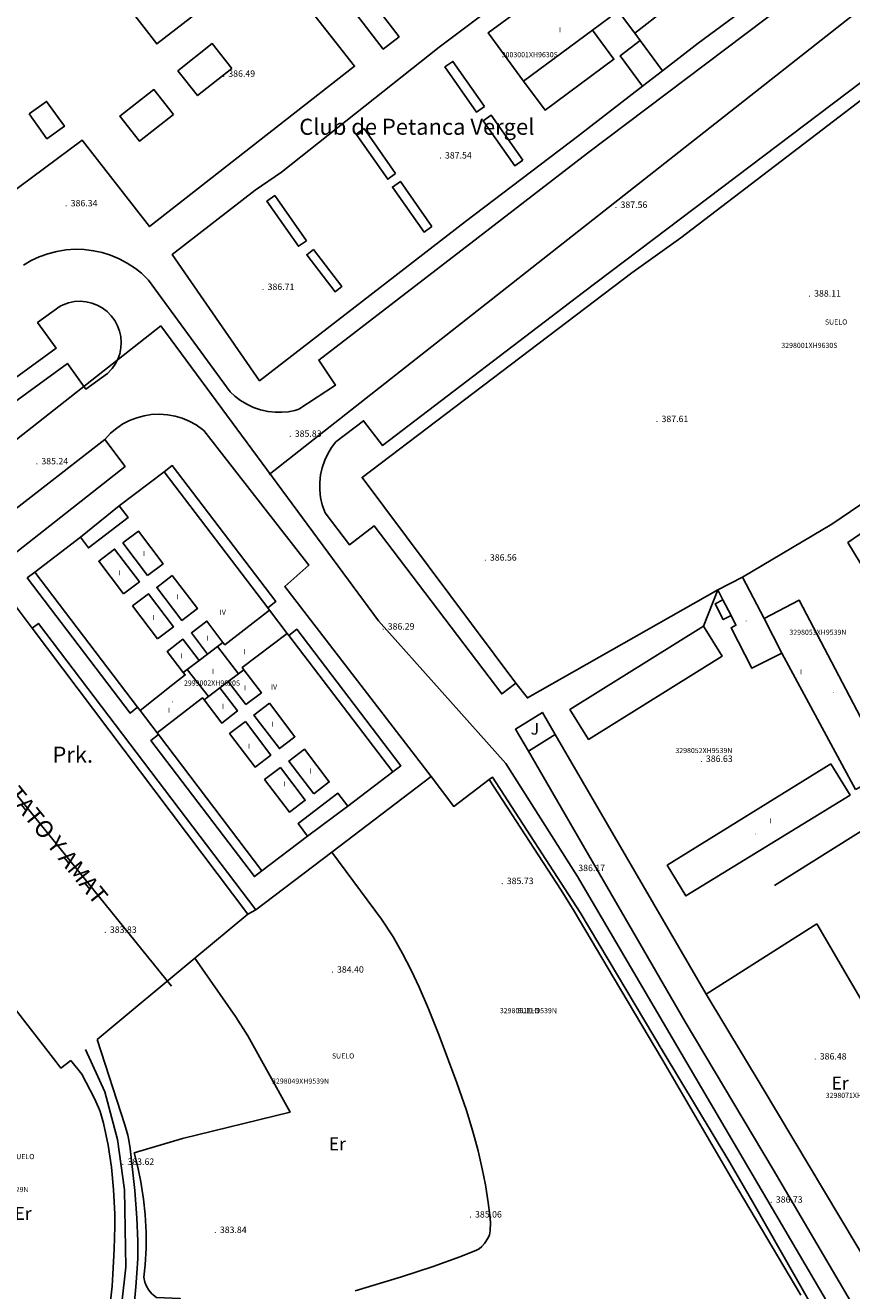
# Model space of a CAD drawing. Units: millimetres. Extents: x 689721 to 693604, y 4256758 to 4263727.
# Drawn here: x 692808 to 692937, y 4259908 to 4260104 of the extents above; entities that cross this region are included whole.
import ezdxf
from ezdxf.enums import TextEntityAlignment as Align

# ---------------------------------------------------------------- set-up
doc = ezdxf.new("R2010")
doc.units = ezdxf.units.MM
doc.header["$MEASUREMENT"] = 0
for name, color, linetype in [('Acera o Bordillo', 251, 'CONTINUOUS'), ('Alambrada o Tela metalica', 7, 'ESTILO 3'), ('Alturas', 7, 'CONTINUOUS'), ('Calle', 7, 'CONTINUOUS'), ('Cerramiento sin especificar', 7, 'ESTILO 3'), ('Cota en edificación', 29, 'CONTINUOUS'), ('Delim. de Uso', 115, 'CONTINUOUS'), ('Delimitación volúmenes catastro', 163, 'CONTINUOUS'), ('Edificios', 1, 'CONTINUOUS'), ('Eje vial', 254, 'CONTINUOUS'), ('Etiqueta Jardin', 103, 'CONTINUOUS'), ('Generico sin especificar', 251, 'CONTINUOUS'), ('línea acera', 7, 'CONTINUOUS'), ('Marquesina', 29, 'CONTINUOUS'), ('Patio', 9, 'CONTINUOUS'), ('Porche', 21, 'CONTINUOUS'), ('Pto.Cota Puente', 3, 'CONTINUOUS'), ('Referencia catastral', 1, 'CONTINUOUS'), ('Tapia', 251, 'ESTILO 6'), ('Texto de cota', 253, 'CONTINUOUS'), ('Usos de suelo', 115, 'CONTINUOUS'), ('Via de comunicacion no asfaltada-camino', 253, 'CONTINUOUS')]:
    doc.layers.add(name, color=color, linetype=linetype)
doc.styles.add('Arial', font='Arial')
doc.linetypes.add('ESTILO 3', pattern='A,10,0,[130,ltypeshp.shx,S=1.004092,R=45,X=-5.02,Y=-0.02],0,[130,ltypeshp.shx,S=0.997021,R=-45,X=-5.015,Y=0.025]', length=10)
doc.linetypes.add('ESTILO 6', pattern='A,10,0,[130,ltypeshp.shx,S=0.025,R=180,X=-4.51,Y=0.025],0,[130,ltypeshp.shx,S=0.083815,R=197.354025,X=-4.535,Y=0.13],0,[130,ltypeshp.shx,S=0.086023,R=215.537678,X=-4.61,Y=0.28],0,[130,ltypeshp.shx,S=0.079057,R=235.304846,X=-4.725,Y=0.395],0,[130,ltypeshp.shx,S=0.083815,R=252.645975,X=-4.87,Y=0.465],0,[130,ltypeshp.shx,S=0.070178,R=-85.914383,X=-5.02,Y=0.485],0,[130,ltypeshp.shx,S=0.096566,R=-68.749494,X=-5.18,Y=0.445],0,[130,ltypeshp.shx,S=0.07433,R=-47.726311,X=-5.325,Y=0.36],0,[130,ltypeshp.shx,S=0.091788,R=-29.357754,X=-5.425,Y=0.23],0,[130,ltypeshp.shx,S=0.070711,R=-8.130102,X=-5.48,Y=0.08]', length=10)

msp = doc.modelspace()

# ---------------------------------------------------------------- linework, layer by layer
at = {"layer": 'Acera o Bordillo'}
for points in [[(692852.08, 4260155.956), (692810.909, 4260124.115), (692828.468, 4260101.41), (692869.639, 4260133.25), (692852.08, 4260155.956)], [(692840.159, 4260097.605), (692834.819, 4260093.365), (692831.758, 4260097.22), (692837.098, 4260101.46), (692840.159, 4260097.605)], [(692831.079, 4260090.415), (692825.789, 4260086.275), (692822.738, 4260090.174), (692828.028, 4260094.314), (692831.079, 4260090.415)]]:
    msp.add_lwpolyline(points, dxfattribs=at)
for points in [[(692866.199, 4260102.525, 0), (692858.919, 4260111.985, 0), (692856.409, 4260110.055, 0), (692863.689, 4260100.595, 0), (692866.199, 4260102.525, 0)], [(692912.669, 4260101.515, 0), (692920.92, 4260107.595, 0), (692918.83, 4260110.375, 0), (692915.04, 4260107.515, 0), (692912.68, 4260110.775, 0), (692902.816, 4260103.08, 0)], [(692879.439, 4260091.685, 0), (692874.529, 4260098.695, 0), (692873.289, 4260097.825, 0), (692878.199, 4260090.815, 0), (692879.439, 4260091.685, 0)], [(692885.409, 4260083.315, 0), (692880.499, 4260090.325, 0), (692879.259, 4260089.455, 0), (692884.169, 4260082.445, 0), (692885.409, 4260083.315, 0)], [(692865.629, 4260081.235, 0), (692860.719, 4260088.245, 0), (692859.479, 4260087.375, 0), (692864.389, 4260080.365, 0), (692865.629, 4260081.235, 0)], [(692871.279, 4260073.015, 0), (692866.369, 4260080.025, 0), (692865.129, 4260079.155, 0), (692870.039, 4260072.145, 0), (692871.279, 4260073.015, 0)], [(692851.739, 4260070.815, 0), (692846.829, 4260077.825, 0), (692845.589, 4260076.955, 0), (692850.499, 4260069.945, 0), (692851.739, 4260070.815, 0)], [(692852.859, 4260069.445, 0), (692857.269, 4260063.695, 0), (692856.219, 4260062.885, 0), (692851.809, 4260068.635, 0), (692852.859, 4260069.445, 0)], [(692803.799, 4260043.915, 0), (692814.559, 4260051.725, 0), (692817.459, 4260047.735, 0), (692820.799, 4260050.155, 0), (692821.539, 4260050.945, 0), (692822.009, 4260051.615, 0), (692822.399, 4260052.375, 0), (692822.709, 4260053.245, 0), (692822.889, 4260054.135, 0), (692822.939, 4260054.985, 0), (692822.869, 4260055.895, 0), (692822.679, 4260056.765, 0), (692822.379, 4260057.585, 0), (692821.939, 4260058.405, 0), (692821.379, 4260059.155, 0), (692820.739, 4260059.805, 0), (692819.999, 4260060.365, 0), (692819.199, 4260060.805, 0), (692818.389, 4260061.115, 0), (692817.479, 4260061.325, 0), (692816.549, 4260061.405, 0), (692815.669, 4260061.345, 0), (692814.739, 4260061.155, 0), (692813.929, 4260060.865, 0), (692813.459, 4260060.645, 0), (692809.939, 4260058.085, 0), (692812.829, 4260054.105, 0), (692802.019, 4260046.255, 0)], [(692933.479, 4260026.745, 0), (692950.899, 4260038.535, 0), (692968.329, 4260051.045, 0), (692971.189, 4260054.335, 0), (692980.519, 4260060.055, 0)], [(692761.628, 4259994.225, 0), (692820.369, 4260039.915, 0)], [(692913.5, 4260010.865, 0), (692915.76, 4260016.525, 0)], [(692925.719, 4260006.695, 0), (692922.94, 4260012.055, 0)], [(692842.658, 4259966.125, 0), (692809.09, 4260010.574, 0)], [(692890.459, 4259994.014, 0), (692888.449, 4259997.464, 0), (692884.279, 4259994.884, 0), (692886.289, 4259991.425, 0)], [(692886.289, 4259991.425, 0), (692890.459, 4259994.014, 0)], [(692913.918, 4259953.675, 0), (692890.459, 4259994.014, 0)], [(692834.405, 4259959.258, 0), (692842.658, 4259966.125, 0)], [(692931.168, 4259964.615, 0), (692913.918, 4259953.675, 0)], [(692819.208, 4259946.614, 0), (692834.405, 4259959.258, 0)], [(692939.659, 4259910.745, 0), (692922.628, 4259939.194, 0), (692913.918, 4259953.675, 0)]]:
    msp.add_polyline3d(points, dxfattribs=at)
at = {"layer": 'Alambrada o Tela metalica'}
for points in [[(692855.07, 4260163.156, 0), (692877.44, 4260133.405, 0), (692848.929, 4260111.125, 0), (692859.249, 4260097.925, 0), (692827.359, 4260073.015, 0), (692816.879, 4260086.425, 0), (692805.149, 4260077.725, 0), (692770.139, 4260051.195, 0), (692747.479, 4260081.175, 0), (692773.799, 4260101.275, 0), (692820.2, 4260136.605, 0), (692839.01, 4260151.055, 0), (692855.07, 4260163.156, 0)], [(692847.859, 4260081.445, 0), (692872.419, 4260100.875, 0), (692892.964, 4260116.409, 0)], [(692884.349, 4260002.024, 0), (692860.409, 4260034.005, 0), (692902.389, 4260065.805, 0), (692910.009, 4260071.255, 0), (692950.25, 4260101.965, 0), (692950.84, 4260102.255, 0), (692951.52, 4260102.465, 0), (692952.26, 4260102.555, 0), (692952.69, 4260102.545, 0), (692953.11, 4260102.495, 0), (692953.85, 4260102.295, 0), (692956.87, 4260097.875, 0), (692970.889, 4260075.615, 0), (692980.519, 4260060.055, 0)], [(692907.137, 4260097.237, 0), (692912.669, 4260101.515, 0)], [(692843.759, 4260078.665, 0), (692830.889, 4260068.665, 0), (692844.469, 4260049.025, 0), (692876.489, 4260073.815, 0), (692893.929, 4260087.025, 0), (692904.029, 4260094.834, 0)], [(692915.76, 4260016.525, 0), (692886.129, 4259999.714, 0), (692884.349, 4260002.024, 0)], [(692831.908, 4259904.814, 0), (692832.118, 4259906.334, 0), (692828.448, 4259906.524, 0), (692827.718, 4259907.074, 0), (692827.238, 4259907.624, 0), (692826.868, 4259908.254, 0), (692826.618, 4259908.904, 0), (692826.478, 4259909.654, 0), (692826.658, 4259911.594, 0), (692826.798, 4259914.194, 0), (692826.798, 4259916.624, 0), (692826.658, 4259919.404, 0), (692826.408, 4259921.814, 0), (692825.998, 4259924.474, 0), (692825.518, 4259926.764, 0), (692824.958, 4259928.984, 0), (692832.468, 4259931.214, 0)]]:
    msp.add_polyline3d(points, dxfattribs=at)
at = {"layer": 'Cerramiento sin especificar'}
msp.add_polyline3d([(692843.759, 4260078.665, 0), (692847.859, 4260081.445, 0)], dxfattribs=at)
at = {"layer": 'Delim. de Uso'}
for points in [[(692928.638, 4259906.864, 0), (692918.088, 4259924.674, 0), (692907.168, 4259943.334, 0), (692899.498, 4259956.235, 0), (692893.408, 4259966.595, 0), (692891.398, 4259969.825, 0), (692880.169, 4259987.045, 0)], [(692859.318, 4259907.524, 0), (692866.558, 4259909.724, 0), (692871.448, 4259911.344, 0), (692875.748, 4259912.894, 0), (692878.228, 4259913.854, 0), (692878.638, 4259914.074, 0), (692879.058, 4259914.434, 0), (692879.448, 4259914.904, 0), (692880.008, 4259915.764, 0), (692880.208, 4259916.244, 0), (692880.308, 4259916.884, 0), (692880.368, 4259918.144, 0), (692880.278, 4259919.304, 0), (692880.038, 4259921.264, 0), (692879.588, 4259924.044, 0), (692879.098, 4259926.534, 0), (692878.458, 4259929.284, 0), (692877.638, 4259932.294, 0), (692876.638, 4259935.564, 0), (692875.138, 4259939.864, 0), (692872.398, 4259947.224, 0), (692870.758, 4259951.375, 0), (692869.288, 4259954.755, 0), (692868.038, 4259957.415, 0), (692866.678, 4259960.015, 0), (692865.218, 4259962.555, 0), (692863.408, 4259965.315, 0), (692855.679, 4259975.752, 0)], [(692843.898, 4259966.795, 0), (692842.658, 4259966.125, 0)], [(692834.405, 4259959.258, 0), (692840.698, 4259950.174, 0), (692842.638, 4259947.164, 0), (692849.218, 4259935.314, 0), (692832.468, 4259931.214, 0)]]:
    msp.add_polyline3d(points, dxfattribs=at)
at = {"layer": 'Delimitación volúmenes catastro'}
for points in [[(692846.024, 4260013.367, 0), (692839.059, 4260007.993, 0), (692838.769, 4260008.364, 0)], [(692842.009, 4260004.114, 0), (692841.759, 4260004.444, 0), (692848.771, 4260009.755, 0)], [(692837.904, 4260007.705, 0), (692841.178, 4260003.483, 0)], [(692835.059, 4260005.534, 0), (692836.369, 4260006.534, 0)], [(692825.887, 4259997.763, 0), (692830.989, 4260001.824, 0), (692832.889, 4260003.293, 0), (692832.599, 4260003.664, 0)], [(692833.217, 4260004.134, 0), (692836.507, 4259999.93, 0)], [(692838.289, 4260001.284, 0), (692839.599, 4260002.284, 0)], [(692835.829, 4259999.414, 0), (692835.579, 4259999.744, 0), (692828.523, 4259994.299, 0)]]:
    msp.add_polyline3d(points, dxfattribs=at)
at = {"layer": 'Edificios'}
for points in [[(692845.73, 4260013.754), (692846.024, 4260013.367)], [(692846.024, 4260013.367), (692848.771, 4260009.755)], [(692848.771, 4260009.755), (692849, 4260009.454)]]:
    msp.add_lwpolyline(points, dxfattribs=at)
for points in [[(692885.539, 4260095.625, 0), (692880.009, 4260103.105, 0), (692893.54, 4260113.105, 0)], [(692893.54, 4260113.105, 0), (692899.069, 4260105.625, 0), (692896.239, 4260103.535, 0)], [(692896.239, 4260103.535, 0), (692885.539, 4260095.625, 0)], [(692822.639, 4260029.565, 0), (692829.639, 4260034.895, 0)], [(692829.639, 4260034.895, 0), (692845.73, 4260013.754, 0)], [(692816.599, 4260024.695, 0), (692817.849, 4260023.054, 0), (692824.019, 4260027.755, 0), (692822.639, 4260029.565, 0)], [(692809.51, 4260019.294, 0), (692816.599, 4260024.695, 0)], [(692825.498, 4259998.275, 0), (692809.51, 4260019.294, 0)], [(692916.54, 4260014.995, 0), (692915.76, 4260016.525, 0), (692919.58, 4260018.515, 0)], [(692919.58, 4260018.515, 0), (692922.94, 4260012.055, 0)], [(692917.81, 4260012.515, 0), (692916.54, 4260014.995, 0)], [(692922.94, 4260012.055, 0), (692928.42, 4260014.905, 0), (692942.409, 4259988.234, 0), (692937.159, 4259985.465, 0)], [(692925.719, 4260006.695, 0), (692921.052, 4260004.344, 0), (692917.81, 4260010.635, 0), (692918.57, 4260011.035, 0), (692917.81, 4260012.515, 0)], [(692849, 4260009.454, 0), (692865.169, 4259988.215, 0)], [(692937.159, 4259985.465, 0), (692925.719, 4260006.695, 0)], [(692825.887, 4259997.763, 0), (692825.498, 4259998.275, 0)], [(692828.523, 4259994.299, 0), (692825.887, 4259997.763, 0)], [(692828.734, 4259994.022, 0), (692828.523, 4259994.299, 0)], [(692844.838, 4259972.855, 0), (692828.734, 4259994.022, 0)], [(692865.169, 4259988.215, 0), (692858.168, 4259982.885, 0)], [(692933.319, 4259989.484, 0), (692936.309, 4259984.625, 0), (692910.788, 4259968.955, 0), (692907.869, 4259973.705, 0), (692933.319, 4259989.484, 0)], [(692858.168, 4259982.885, 0), (692856.638, 4259984.905, 0), (692850.448, 4259980.195, 0), (692851.928, 4259978.255, 0)], [(692851.928, 4259978.255, 0), (692844.838, 4259972.855, 0)]]:
    msp.add_polyline3d(points, dxfattribs=at)
at = {"layer": 'Eje vial'}
for points in [[(692957.022, 4260121.879, 0), (692951.01, 4260117.146, 0), (692945.175, 4260112.552, 0), (692845.956, 4260034.444, 0)], [(692654.474, 4260107.105, 0), (692744.728, 4259995.835, 0), (692750.228, 4259995.545, 0), (692829.079, 4260057.575, 0)], [(692829.079, 4260057.575, 0), (692862.959, 4260011.704, 0), (692882.779, 4259989.525, 0), (692893.898, 4259971.975, 0), (692934.428, 4259903.004, 0), (692954.358, 4259864.884, 0), (692984.628, 4259816.324, 0), (693003.507, 4259788.644, 0), (693012.887, 4259769.084, 0), (693067.047, 4259679.773, 0)], [(692779.3, 4260018.414, 0), (692830.761, 4259954.928, 0)], [(692817.364, 4259945.074, 0), (692820.408, 4259938.487, 0), (692822.37, 4259931.073, 0), (692823.461, 4259923.223, 0), (692823.679, 4259911.23, 0), (692822.37, 4259899.673, 0), (692817.791, 4259882.665, 0), (692814.337, 4259875.05, 0)]]:
    msp.add_polyline3d(points, dxfattribs=at)
at = {"layer": 'línea acera'}
for points in [[(692839.865, 4260047.329, 0), (692840.609, 4260046.635, 0), (692841.499, 4260045.955, 0), (692842.459, 4260045.375, 0), (692843.509, 4260044.885, 0), (692844.589, 4260044.515, 0), (692845.779, 4260044.255, 0), (692846.909, 4260044.135, 0), (692847.939, 4260044.135, 0), (692848.909, 4260044.225, 0), (692849.959, 4260044.425, 0), (692850.569, 4260044.595, 0), (692856.249, 4260048.325, 0), (692853.669, 4260052.255, 0), (692878.469, 4260071.305, 0), (692895.489, 4260084.425, 0), (692932.37, 4260112.295, 0)], [(692940.38, 4260104.555, 0), (692939.48, 4260103.625, 0), (692938.985, 4260103.055, 0), (692942.22, 4260098.615, 0), (692894.849, 4260062.815, 0), (692863.569, 4260038.995, 0), (692860.649, 4260042.825, 0), (692856.319, 4260039.535, 0), (692855.649, 4260038.655, 0), (692855.059, 4260037.675, 0), (692854.589, 4260036.665, 0), (692854.189, 4260035.495, 0), (692853.949, 4260034.395, 0), (692853.819, 4260033.195, 0), (692853.829, 4260032.055, 0), (692853.959, 4260030.895, 0), (692854.219, 4260029.755, 0), (692854.669, 4260028.505, 0), (692858.439, 4260023.535, 0), (692862.309, 4260026.475, 0), (692882.139, 4260000.354, 0), (692884.349, 4260002.024, 0)], [(692807.719, 4260067.015, 0), (692808.929, 4260067.715, 0), (692810.189, 4260068.305, 0), (692811.549, 4260068.795, 0), (692812.949, 4260069.155, 0), (692814.319, 4260069.375, 0), (692815.839, 4260069.475, 0), (692817.179, 4260069.435, 0), (692818.639, 4260069.255, 0), (692819.979, 4260068.965, 0), (692821.279, 4260068.565, 0), (692822.639, 4260067.995, 0), (692823.889, 4260067.325, 0), (692825.139, 4260066.495, 0), (692826.089, 4260065.745, 0), (692827.189, 4260064.695, 0), (692839.865, 4260047.329, 0)], [(692839.849, 4260047.345, 0), (692839.865, 4260047.329, 0)], [(692820.369, 4260039.915, 0), (692821.269, 4260040.865, 0), (692822.239, 4260041.675, 0), (692823.199, 4260042.315, 0), (692824.229, 4260042.855, 0), (692825.369, 4260043.295, 0), (692826.519, 4260043.605, 0), (692827.609, 4260043.775, 0), (692828.879, 4260043.845, 0), (692830.139, 4260043.755, 0), (692831.339, 4260043.535, 0), (692832.419, 4260043.215, 0), (692833.519, 4260042.765, 0), (692834.589, 4260042.175, 0), (692835.789, 4260041.315, 0), (692852.13, 4260020.375, 0), (692848.37, 4260017.035, 0), (692871.139, 4259987.505, 0)], [(692809.09, 4260010.574, 0), (692804.87, 4260016.154, 0), (692802.49, 4260019.194, 0), (692823.549, 4260035.715, 0), (692820.369, 4260039.915, 0)], [(692843.898, 4259966.795, 0), (692810.05, 4260011.304, 0), (692809.09, 4260010.574, 0)], [(692815.078, 4259943.354, 0), (692813.558, 4259942.174, 0), (692812.748, 4259943.214, 0), (692771.878, 4259995.845, 0), (692763.838, 4259990.495, 0), (692761.628, 4259994.225, 0)], [(692886.289, 4259991.425, 0), (692910.688, 4259949.385, 0), (692924.348, 4259926.384, 0), (692941.418, 4259897.394, 0), (692948.994, 4259885.247, 0)], [(692871.139, 4259987.505, 0), (692855.679, 4259975.752, 0)], [(692871.139, 4259987.505, 0), (692874.668, 4259982.865, 0), (692880.169, 4259987.045, 0)], [(692880.169, 4259987.045, 0), (692880.669, 4259987.425, 0), (692894.328, 4259966.355, 0), (692907.218, 4259944.714, 0), (692917.598, 4259927.514, 0), (692921.208, 4259921.304, 0), (692936.508, 4259894.494, 0), (692936.928, 4259890.074, 0), (692937.088, 4259886.894, 0), (692937.128, 4259883.414, 0), (692937.008, 4259879.794, 0), (692936.748, 4259876.324, 0), (692936.518, 4259874.164, 0)], [(692855.679, 4259975.752, 0), (692843.898, 4259966.795, 0)]]:
    msp.add_polyline3d(points, dxfattribs=at)
at = {"layer": 'Marquesina'}
msp.add_polyline3d([(692913.5, 4260010.865, 0), (692892.729, 4259997.914, 0), (692895.629, 4259993.264, 0), (692916.399, 4260006.215, 0), (692913.5, 4260010.865, 0)], dxfattribs=at)
at = {"layer": 'Patio'}
for points in [[(692827.05, 4260018.764, 0), (692829.46, 4260020.594, 0), (692825.609, 4260025.665, 0), (692823.199, 4260023.825, 0), (692827.05, 4260018.764, 0)], [(692823.29, 4260015.904, 0), (692825.77, 4260017.784, 0), (692821.919, 4260022.854, 0), (692819.44, 4260020.964, 0), (692823.29, 4260015.904, 0)], [(692830.88, 4260018.734, 0), (692834.78, 4260013.614, 0), (692832.37, 4260011.784, 0), (692828.47, 4260016.904, 0), (692830.88, 4260018.734, 0)], [(692828.6, 4260008.914, 0), (692831.07, 4260010.794, 0), (692827.18, 4260015.924, 0), (692824.71, 4260014.034, 0), (692828.6, 4260008.914, 0)], [(692836.369, 4260006.534, 0), (692833.86, 4260009.834, 0), (692836.26, 4260011.664, 0), (692838.769, 4260008.364, 0)], [(692835.059, 4260005.534, 0), (692832.55, 4260008.844, 0), (692830.089, 4260006.964, 0), (692832.599, 4260003.664, 0)], [(692837.904, 4260007.705, 0), (692836.369, 4260006.534, 0)], [(692838.769, 4260008.364, 0), (692837.904, 4260007.705, 0)], [(692832.599, 4260003.664, 0), (692833.217, 4260004.134, 0)], [(692833.217, 4260004.134, 0), (692835.059, 4260005.534, 0)], [(692842.009, 4260004.114, 0), (692841.178, 4260003.483, 0)], [(692842.339, 4259998.694, 0), (692844.739, 4260000.524, 0), (692842.009, 4260004.114, 0)], [(692841.178, 4260003.483, 0), (692839.599, 4260002.284, 0)], [(692839.599, 4260002.284, 0), (692842.339, 4259998.694, 0)], [(692838.289, 4260001.284, 0), (692841.019, 4259997.694, 0), (692838.568, 4259995.825, 0), (692835.829, 4259999.414, 0)], [(692835.829, 4259999.414, 0), (692836.507, 4259999.93, 0)], [(692836.507, 4259999.93, 0), (692838.289, 4260001.284, 0)], [(692845.989, 4259998.884, 0), (692849.949, 4259993.685, 0), (692847.548, 4259991.855, 0), (692843.589, 4259997.054, 0), (692845.989, 4259998.884, 0)], [(692842.269, 4259996.055, 0), (692846.228, 4259990.845, 0), (692843.768, 4259988.975, 0), (692839.808, 4259994.185, 0), (692842.269, 4259996.055, 0)], [(692852.898, 4259984.835, 0), (692855.298, 4259986.665, 0), (692851.438, 4259991.735, 0), (692849.038, 4259989.905, 0), (692852.898, 4259984.835, 0)], [(692847.708, 4259988.895, 0), (692851.568, 4259983.815, 0), (692849.118, 4259981.955, 0), (692845.248, 4259987.025, 0), (692847.708, 4259988.895, 0)]]:
    msp.add_polyline3d(points, dxfattribs=at)
at = {"layer": 'Porche'}
for points in [[(692885.539, 4260095.625, 0), (692888.869, 4260091.115, 0), (692899.569, 4260099.025, 0), (692896.239, 4260103.535, 0)], [(692907.137, 4260097.237, 0), (692904.029, 4260094.834, 0), (692900.529, 4260099.535, 0), (692903.657, 4260101.942, 0)], [(692903.657, 4260101.942, 0), (692907.137, 4260097.237, 0)], [(692808.619, 4260090.525, 0), (692811.339, 4260092.465, 0), (692814.092, 4260088.605, 0), (692811.372, 4260086.665, 0), (692808.619, 4260090.525, 0)], [(692939.8, 4260017.555, 0), (692935.979, 4260023.885, 0), (692938.619, 4260025.695, 0)], [(692917.81, 4260012.515, 0), (692916.6, 4260011.895, 0), (692915.33, 4260014.375, 0), (692916.54, 4260014.995, 0)]]:
    msp.add_polyline3d(points, dxfattribs=at)
at = {"layer": 'Tapia'}
for points in [[(692898.591, 4260108.795, 0), (692902.816, 4260103.08, 0)], [(692902.816, 4260103.08, 0), (692903.657, 4260101.942, 0)], [(692829.639, 4260034.895, 0), (692830.879, 4260035.835, 0), (692846.97, 4260014.694, 0), (692845.73, 4260013.754, 0)], [(692816.599, 4260024.695, 0), (692822.639, 4260029.565, 0)], [(692919.58, 4260018.515, 0), (692933.479, 4260026.745, 0)], [(692825.498, 4259998.275, 0), (692824.308, 4259997.365, 0), (692808.32, 4260018.384, 0), (692809.51, 4260019.294, 0)], [(692849, 4260009.454, 0), (692850.24, 4260010.404, 0), (692866.409, 4259989.155, 0), (692865.169, 4259988.215, 0)], [(692844.838, 4259972.855, 0), (692843.648, 4259971.945, 0), (692827.548, 4259993.115, 0), (692828.734, 4259994.022, 0)], [(692858.168, 4259982.885, 0), (692851.928, 4259978.255, 0)], [(692939.569, 4259981.685, 0), (692939.779, 4259981.435, 0), (692939.939, 4259981.055, 0), (692939.979, 4259980.625, 0), (692939.919, 4259980.325, 0), (692939.843, 4259980.131, 0), (692924.559, 4259970.565, 0)], [(692931.168, 4259964.615, 0), (692952.814, 4259927.501, 0)]]:
    msp.add_polyline3d(points, dxfattribs=at)
at = {"layer": 'Via de comunicacion no asfaltada-camino'}
for points in [[(692819.208, 4259946.614, 0), (692823.498, 4259933.334, 0), (692823.968, 4259931.724, 0), (692824.138, 4259930.964, 0), (692824.348, 4259929.664, 0), (692825.058, 4259923.134, 0), (692825.388, 4259918.914, 0), (692825.518, 4259915.274, 0), (692825.508, 4259912.594, 0), (692825.388, 4259910.304, 0), (692825.238, 4259908.144, 0), (692824.918, 4259904.754, 0), (692824.628, 4259902.434, 0), (692824.148, 4259899.464, 0), (692823.198, 4259894.624, 0), (692822.468, 4259891.434, 0), (692821.718, 4259888.834, 0), (692821.078, 4259886.964, 0), (692819.498, 4259882.694, 0), (692819.735, 4259875.323, 0)], [(692815.078, 4259943.354, 0), (692816.788, 4259941.224, 0), (692818.808, 4259937.444, 0), (692819.408, 4259936.064, 0), (692819.658, 4259935.414, 0), (692820.168, 4259933.624, 0), (692820.898, 4259930.204, 0), (692821.418, 4259926.764, 0), (692821.738, 4259923.274, 0), (692821.928, 4259919.474, 0), (692821.948, 4259917.524, 0), (692821.848, 4259914.004, 0), (692821.648, 4259910.144, 0), (692821.508, 4259908.284, 0), (692821.088, 4259904.114, 0), (692820.708, 4259901.514, 0), (692820.438, 4259899.904, 0), (692819.548, 4259895.384, 0), (692818.858, 4259892.384, 0), (692818.208, 4259890.114, 0), (692817.538, 4259888.134, 0), (692816.058, 4259884.154, 0), (692815.118, 4259881.784, 0), (692812.648, 4259875.754, 0)]]:
    msp.add_polyline3d(points, dxfattribs=at)

# ---------------------------------------------------------------- texts
at = {"layer": 'Alturas', "color": 222, "style": 'Arial'}
for s, p in [('I', (692891.17, 4260103.585)), ('SUELO', (692934.141, 4260058.172)), ('I', (692826.492, 4260022.168)), ('I', (692822.626, 4260019.186)), ('I', (692831.683, 4260015.431)), ('I', (692827.928, 4260012.228)), ('IV', (692838.743, 4260013.031)), ('I', (692836.322, 4260009.024)), ('I', (692832.346, 4260006.263)), ('I', (692842.135, 4260006.908)), ('I', (692837.208, 4260003.867)), ('I', (692928.704, 4260003.77)), ('I', (692842.177, 4260001.293)), ('IV', (692846.717, 4260001.433)), ('I', (692830.381, 4259997.828)), ('I', (692838.752, 4259998.421)), ('I', (692846.484, 4259995.659)), ('I', (692842.839, 4259992.235)), ('I', (692852.338, 4259988.37)), ('I', (692848.362, 4259986.381)), ('I', (692923.895, 4259980.61)), ('SUELO', (692886.275, 4259951.105)), ('SUELO', (692857.457, 4259944.067)), ('SUELO', (692807.696, 4259928.415))]:
    msp.add_text(s, height=0.8, dxfattribs=at).set_placement(p, align=Align.MIDDLE_CENTER)
at = {"layer": 'Calle', "color": 7, "style": 'Arial'}
msp.add_text('CALLE MIGUEL TATO Y AMAT', height=2.65, rotation=309.02847, dxfattribs=at).set_placement((692805.029, 4259986.672), align=Align.MIDDLE_CENTER)
at = {"layer": 'Cota en edificación', "color": 29, "style": 'Arial'}
msp.add_text('.', height=0.75, dxfattribs=at).set_placement((692920.15, 4260012.005), align=Align.MIDDLE_CENTER)
for p in [(692933.569, 4260000.305), (692830.768, 4259998.814), (692921.439, 4259978.275)]:
    msp.add_text('.', height=0.75, dxfattribs=at).set_placement(p, align=Align.BOTTOM_LEFT)
at = {"layer": 'Etiqueta Jardin', "color": 103, "style": 'Arial'}
msp.add_text('J', height=1.8, dxfattribs=at).set_placement((692886.629, 4259993.454), align=Align.BOTTOM_LEFT)
at = {"layer": 'Generico sin especificar', "color": 251, "style": 'Arial'}
msp.add_text('Club de Petanca Vergel', height=2.5, dxfattribs=at).set_placement((692850.639, 4260086.495), align=Align.BOTTOM_LEFT)
msp.add_text('Prk.', height=2.5, dxfattribs=at).set_placement((692815.4, 4259990.902), align=Align.MIDDLE_CENTER)
at = {"layer": 'Pto.Cota Puente', "color": 3, "style": 'Arial'}
for p in [(692838.699, 4260095.975), (692872.399, 4260083.275), (692814.179, 4260075.835), (692899.709, 4260075.595), (692844.809, 4260062.835), (692929.829, 4260061.805), (692906.089, 4260042.295), (692849.039, 4260040.005), (692809.619, 4260035.725), (692879.39, 4260020.755), (692863.49, 4260010.034), (692912.989, 4259989.464), (692893.138, 4259972.485), (692882.018, 4259970.465), (692820.278, 4259962.885), (692855.608, 4259956.705), (692930.698, 4259943.195), (692823.008, 4259926.814), (692923.868, 4259920.934), (692877.078, 4259918.624), (692837.388, 4259916.224)]:
    msp.add_text('.', height=1, dxfattribs=at).set_placement(p, align=Align.BOTTOM_LEFT)
at = {"layer": 'Referencia catastral', "color": 1, "style": 'Arial'}
for s, p in [('3003001XH9630S', (692886.49, 4260099.732)), ('3298001XH9630S', (692929.983, 4260054.534)), ('3298053XH9539N', (692931.311, 4260009.934)), ('2999002XH9620S', (692837.066, 4260002.043)), ('3298052XH9539N', (692913.574, 4259991.549)), ('3298051XH9539N', (692886.275, 4259951.105)), ('3298049XH9539N', (692850.83, 4259940.151)), ('3298071XH9539N', (692936.954, 4259937.929)), ('2999020XH9529N', (692804.081, 4259923.294))]:
    msp.add_text(s, height=0.8, dxfattribs=at).set_placement(p, align=Align.MIDDLE_CENTER)
at = {"layer": 'Texto de cota', "color": 253, "style": 'Arial'}
for s, p in [('386.49', (692839.599, 4260095.975)), ('387.54', (692873.299, 4260083.275)), ('386.34', (692815.079, 4260075.835)), ('387.56', (692900.609, 4260075.595)), ('386.71', (692845.709, 4260062.835)), ('388.11', (692930.729, 4260061.805)), ('387.61', (692906.989, 4260042.295)), ('385.83', (692849.939, 4260040.005)), ('385.24', (692810.519, 4260035.725)), ('386.56', (692880.29, 4260020.755)), ('386.29', (692864.39, 4260010.034)), ('386.63', (692913.889, 4259989.464)), ('386.17', (692894.038, 4259972.485)), ('385.73', (692882.918, 4259970.465)), ('383.83', (692821.178, 4259962.885)), ('384.40', (692856.508, 4259956.705)), ('386.48', (692931.598, 4259943.195)), ('383.62', (692823.908, 4259926.814)), ('386.73', (692924.768, 4259920.934)), ('385.06', (692877.978, 4259918.624)), ('383.84', (692838.288, 4259916.224))]:
    msp.add_text(s, height=1, dxfattribs=at).set_placement(p, align=Align.BOTTOM_LEFT)
at = {"layer": 'Usos de suelo', "color": 115, "style": 'Arial'}
for p in [(692933.428, 4259938.214), (692855.228, 4259928.774), (692806.338, 4259917.954)]:
    msp.add_text('Er', height=2, dxfattribs=at).set_placement(p, align=Align.BOTTOM_LEFT)

doc.saveas('drawing.dxf')
